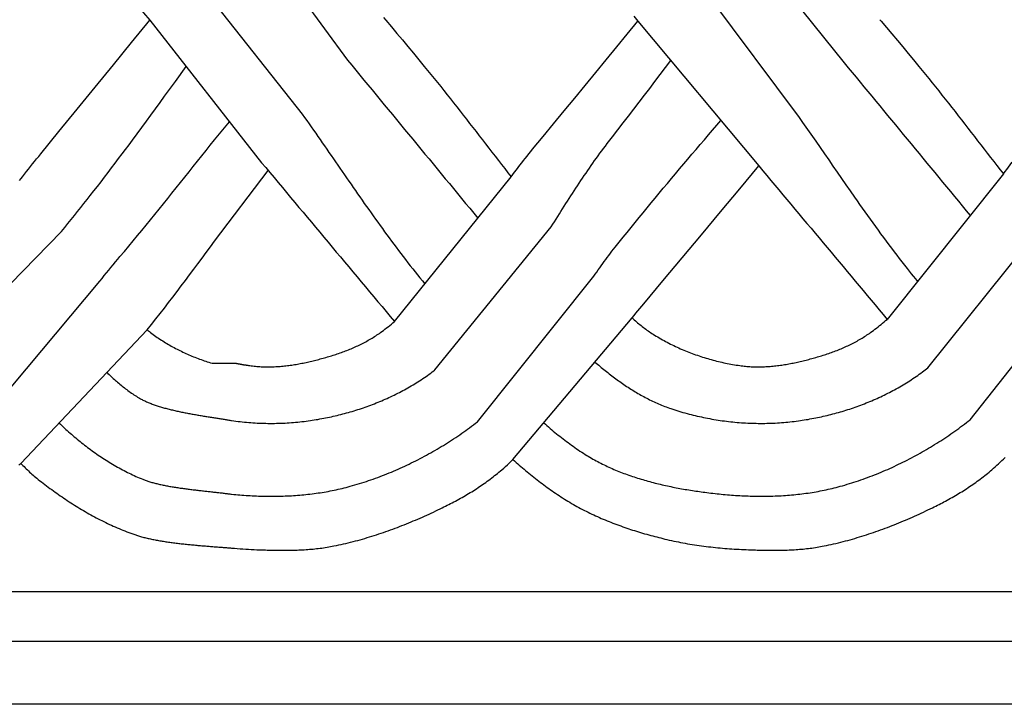
# Model space of a CAD drawing. Units: millimetres. Extents: x 54 to 246, y -31 to 31.
# Drawn here: x 175 to 219, y -31 to 0 of the extents above; entities that cross this region are included whole.
import ezdxf

# ---------------------------------------------------------------- set-up
doc = ezdxf.new("R2010")
doc.units = ezdxf.units.MM
doc.layers.add('Vector Layer 4', color=7, linetype='Continuous', lineweight=30)

msp = doc.modelspace()

# ---------------------------------------------------------------- linework, layer by layer
at = {"layer": 'Vector Layer 4', "color": 18, "lineweight": 30, "true_color": 0x000000}
for p, q in [((183.473, 6.32), (189.493, -1.897)), ((206.585, 4.714), (211.956, -2.017)), ((204.64, 2.596), (209.918, -4.49)), ((182.339, 2.108), (187.444, -4.336)), ((180.548, -0.086), (185.603, -6.526)), ((202.616, -0.129), (208.093, -6.676)), ((183.473, -5.489), (184.149, -4.674)), ((183.473, -10.081), (185.895, -6.875)), ((219.15, -7.035), (213.893, -13.61)), ((191.613, -13.711), (196.889, -7.168)), ((215.727, -15.802), (220.949, -9.289)), ((170.822, -15.504), (176.554, -9.632)), ((193.442, -15.898), (198.699, -9.428)), ((217.649, -18.148), (222.881, -11.534)), ((173.037, -18.156), (178.291, -11.882)), ((195.362, -18.245), (200.629, -11.665)), ((196.972, -19.952), (202.359, -13.544)), ((174.712, -20.121), (180.428, -14.084)), ((73.503, -25.919), (226.363, -25.919)), ((226.363, -28.179), (73.503, -28.179))]:
    msp.add_line(p, q, dxfattribs=at)
at = {"layer": 'Vector Layer 4', "color": 18, "lineweight": 30, "true_color": 0x000000, "extrusion": (0, 0, -1)}
for points in [[(-73.503, -31.016), (-73.503, 30.857), (-73.503, 30.857), (-226.363, 30.857), (-226.363, 30.857), (-226.363, -31.016), (-226.363, -31.016), (-73.503, -31.016)], [(-174.666, 6.99), (-179.711, 0.936), (-179.711, 0.936), (-179.99, 0.595), (-180.269, 0.255), (-180.548, -0.086)], [(-191.119, 0.039), (-191.223, -0.084), (-191.223, -0.084), (-191.473, -0.381), (-191.722, -0.679), (-191.971, -0.977), (-192.219, -1.275), (-192.467, -1.573), (-192.715, -1.872), (-192.962, -2.172), (-192.962, -2.172), (-193.112, -2.353), (-193.26, -2.536), (-193.408, -2.718), (-193.556, -2.901), (-193.703, -3.085), (-193.85, -3.269), (-193.996, -3.453), (-194.142, -3.637), (-194.288, -3.822), (-194.433, -4.007), (-194.579, -4.192), (-194.724, -4.378), (-194.868, -4.563), (-195.013, -4.749), (-195.157, -4.935), (-195.301, -5.121), (-195.445, -5.307), (-195.59, -5.493), (-195.734, -5.68), (-195.878, -5.866), (-196.022, -6.052), (-196.166, -6.238), (-196.31, -6.425), (-196.455, -6.611), (-196.599, -6.797), (-196.744, -6.983), (-196.889, -7.168)], [(-174.661, -7.326), (-174.724, -7.245), (-174.786, -7.164), (-174.786, -7.164), (-174.877, -7.048), (-174.968, -6.932), (-175.059, -6.816), (-175.151, -6.701), (-175.243, -6.586), (-175.336, -6.471), (-175.429, -6.357), (-175.523, -6.243), (-175.616, -6.129), (-175.616, -6.129), (-176.439, -5.121), (-177.261, -4.114), (-178.083, -3.106), (-178.905, -2.099), (-179.727, -1.092), (-180.548, -0.086)], [(-196.889, -7.168), (-196.968, -7.062), (-197.046, -6.957), (-197.126, -6.851), (-197.205, -6.746), (-197.285, -6.642), (-197.366, -6.538), (-197.447, -6.434), (-197.528, -6.331), (-197.609, -6.228), (-197.692, -6.126), (-197.774, -6.024), (-197.858, -5.923), (-197.858, -5.923), (-198.335, -5.346), (-198.811, -4.767), (-199.287, -4.189), (-199.763, -3.61), (-200.239, -3.03), (-200.715, -2.451), (-201.19, -1.871), (-201.665, -1.29), (-202.141, -0.71), (-202.616, -0.129)], [(-213.568, -0.061), (-213.622, -0.125), (-213.622, -0.125), (-213.867, -0.416), (-214.111, -0.708), (-214.355, -1), (-214.599, -1.292), (-214.842, -1.585), (-215.085, -1.878), (-215.327, -2.172), (-215.327, -2.172), (-215.478, -2.356), (-215.629, -2.54), (-215.778, -2.725), (-215.928, -2.91), (-216.077, -3.096), (-216.225, -3.282), (-216.373, -3.468), (-216.521, -3.655), (-216.668, -3.842), (-216.816, -4.029), (-216.962, -4.216), (-217.109, -4.404), (-217.255, -4.592), (-217.401, -4.78), (-217.547, -4.968), (-217.693, -5.156), (-217.839, -5.344), (-217.984, -5.532), (-218.13, -5.72), (-218.275, -5.908), (-218.421, -6.097), (-218.567, -6.285), (-218.712, -6.472), (-218.858, -6.66), (-219.004, -6.848), (-219.15, -7.035)], [(-219.15, -7.035), (-219.227, -6.932), (-219.305, -6.829), (-219.382, -6.727), (-219.461, -6.625), (-219.539, -6.523), (-219.618, -6.422), (-219.698, -6.321), (-219.777, -6.221), (-219.858, -6.121), (-219.938, -6.022), (-220.02, -5.923), (-220.02, -5.923), (-220.497, -5.345), (-220.974, -4.767), (-221.451, -4.188), (-221.927, -3.608), (-222.403, -3.029), (-222.878, -2.449), (-223.353, -1.869), (-223.829, -1.289), (-224.304, -0.709), (-224.778, -0.129)], [(-198.699, -9.428), (-198.773, -9.311), (-198.847, -9.194), (-198.921, -9.078), (-198.995, -8.961), (-199.069, -8.844), (-199.143, -8.727), (-199.217, -8.611), (-199.292, -8.494), (-199.366, -8.378), (-199.441, -8.262), (-199.516, -8.146), (-199.591, -8.03), (-199.666, -7.914), (-199.741, -7.799), (-199.816, -7.683), (-199.892, -7.568), (-199.968, -7.453), (-200.044, -7.339), (-200.121, -7.225), (-200.198, -7.111), (-200.275, -6.997), (-200.352, -6.884), (-200.43, -6.771), (-200.508, -6.658), (-200.587, -6.546), (-200.666, -6.434), (-200.745, -6.323), (-200.825, -6.212), (-200.906, -6.101), (-200.986, -5.991), (-201.068, -5.882), (-201.15, -5.773), (-201.232, -5.664), (-201.232, -5.664), (-201.474, -5.353), (-201.716, -5.042), (-201.957, -4.73), (-202.197, -4.418), (-202.437, -4.105), (-202.677, -3.792), (-202.916, -3.479), (-203.155, -3.166), (-203.394, -2.853), (-203.632, -2.539), (-203.87, -2.226), (-204.108, -1.912)], [(-200.629, -11.665), (-200.695, -11.569), (-200.762, -11.473), (-200.829, -11.377), (-200.896, -11.281), (-200.963, -11.186), (-201.031, -11.092), (-201.1, -10.997), (-201.169, -10.903), (-201.238, -10.81), (-201.308, -10.717), (-201.378, -10.624), (-201.449, -10.532), (-201.52, -10.44), (-201.592, -10.349), (-201.592, -10.349), (-201.771, -10.125), (-201.95, -9.901), (-202.13, -9.677), (-202.31, -9.454), (-202.491, -9.232), (-202.673, -9.01), (-202.855, -8.788), (-203.037, -8.566), (-203.22, -8.345), (-203.403, -8.124), (-203.587, -7.904), (-203.771, -7.684), (-203.955, -7.464), (-204.139, -7.244), (-204.324, -7.025), (-204.51, -6.805), (-204.695, -6.586), (-204.881, -6.367), (-205.067, -6.148), (-205.253, -5.93), (-205.439, -5.711), (-205.626, -5.493), (-205.812, -5.274), (-205.999, -5.056), (-206.186, -4.837), (-206.372, -4.619)]]:
    msp.add_lwpolyline(points, dxfattribs=at)
at = {"layer": 'Vector Layer 4', "color": 18, "lineweight": 30, "true_color": 0x000000}
for points in [[(202.435, 0.094), (202.615, -0.127), (202.615, -0.127), (202.616, -0.128), (202.617, -0.13), (202.618, -0.131), (202.619, -0.132), (202.62, -0.133), (202.62, -0.133), (202.621, -0.134), (202.621, -0.134), (202.621, -0.134), (202.62, -0.133), (202.619, -0.132), (202.618, -0.131), (202.616, -0.129)], [(176.554, -9.632), (176.701, -9.454), (176.848, -9.276), (176.994, -9.097), (177.139, -8.918), (177.284, -8.738), (177.428, -8.558), (177.571, -8.377), (177.715, -8.196), (177.857, -8.014), (177.857, -8.014), (178.019, -7.807), (178.181, -7.6), (178.341, -7.391), (178.502, -7.183), (178.661, -6.974), (178.821, -6.765), (178.98, -6.555), (179.138, -6.345), (179.296, -6.134), (179.453, -5.924), (179.61, -5.713), (179.767, -5.502), (179.767, -5.502), (179.975, -5.22), (180.183, -4.938), (180.391, -4.655), (180.597, -4.373), (180.804, -4.09), (181.01, -3.806), (181.216, -3.523), (181.216, -3.523), (181.703, -2.85), (182.19, -2.178)], [(187.444, -4.336), (187.545, -4.479), (187.647, -4.622), (187.748, -4.765), (187.848, -4.908), (187.949, -5.052), (188.049, -5.196), (188.15, -5.339), (188.25, -5.483), (188.35, -5.627), (188.45, -5.771), (188.55, -5.916), (188.649, -6.06), (188.749, -6.204), (188.849, -6.348), (188.948, -6.493), (189.048, -6.637), (189.148, -6.781), (189.247, -6.926), (189.347, -7.07), (189.447, -7.214), (189.547, -7.358), (189.647, -7.502), (189.747, -7.646), (189.847, -7.79), (189.947, -7.934), (190.047, -8.078), (190.148, -8.221), (190.249, -8.365), (190.35, -8.508), (190.451, -8.651), (190.552, -8.794), (190.654, -8.937), (190.756, -9.08), (190.858, -9.222), (190.961, -9.364), (191.064, -9.506), (191.167, -9.648), (191.271, -9.789), (191.374, -9.93), (191.479, -10.071), (191.583, -10.211), (191.689, -10.352), (191.794, -10.491), (191.9, -10.631), (192.006, -10.77), (192.113, -10.909), (192.221, -11.048), (192.329, -11.186), (192.437, -11.323), (192.546, -11.461), (192.656, -11.597), (192.766, -11.734), (192.877, -11.87), (192.988, -12.005)], [(209.918, -4.49), (210.068, -4.703), (210.219, -4.917), (210.369, -5.131), (210.519, -5.345), (210.668, -5.559), (210.668, -5.559), (210.862, -5.839), (211.055, -6.12), (211.249, -6.4), (211.443, -6.68), (211.636, -6.961), (211.83, -7.241), (212.024, -7.521), (212.219, -7.8), (212.414, -8.08), (212.414, -8.08), (212.531, -8.247), (212.648, -8.414), (212.766, -8.581), (212.884, -8.748), (213.002, -8.914), (213.121, -9.08), (213.24, -9.246), (213.36, -9.412), (213.48, -9.577), (213.6, -9.742), (213.721, -9.906), (213.843, -10.07), (213.965, -10.234), (214.088, -10.397), (214.211, -10.56), (214.211, -10.56), (214.327, -10.713), (214.443, -10.864), (214.56, -11.016), (214.678, -11.166), (214.796, -11.317), (214.796, -11.317), (214.889, -11.433), (214.982, -11.549), (215.075, -11.665), (215.169, -11.781), (215.263, -11.896)], [(178.291, -11.882), (178.39, -11.757), (178.49, -11.633), (178.59, -11.509), (178.69, -11.385), (178.791, -11.262), (178.892, -11.139), (178.993, -11.016), (179.095, -10.894), (179.197, -10.773), (179.197, -10.773), (179.396, -10.537), (179.594, -10.3), (179.792, -10.062), (179.989, -9.825), (180.186, -9.587), (180.382, -9.348), (180.578, -9.109), (180.773, -8.87), (180.968, -8.63), (181.163, -8.39), (181.357, -8.15), (181.551, -7.909), (181.744, -7.669), (181.937, -7.427), (182.13, -7.186), (182.323, -6.944), (182.515, -6.702), (182.707, -6.46), (182.899, -6.217), (183.09, -5.975), (183.282, -5.732), (183.473, -5.489)], [(202.359, -13.544), (202.446, -13.438), (202.533, -13.333), (202.621, -13.227), (202.709, -13.122), (202.797, -13.018), (202.886, -12.914), (202.886, -12.914), (203.754, -11.874), (204.623, -10.834), (205.491, -9.794), (206.359, -8.755), (207.226, -7.715), (208.093, -6.676)], [(184.43, -15.59), (184.451, -15.595), (184.471, -15.6), (184.491, -15.604), (184.51, -15.608), (184.528, -15.612), (184.546, -15.616), (184.564, -15.619), (184.581, -15.623), (184.597, -15.626), (184.614, -15.629), (184.629, -15.633), (184.645, -15.635), (184.66, -15.638), (184.675, -15.641), (184.69, -15.644), (184.705, -15.646), (184.719, -15.649), (184.734, -15.651), (184.748, -15.654), (184.762, -15.656), (184.777, -15.658), (184.791, -15.661), (184.806, -15.663), (184.821, -15.665), (184.836, -15.667), (184.851, -15.67), (184.867, -15.672), (184.883, -15.674), (184.899, -15.676), (184.916, -15.679), (184.933, -15.681), (184.95, -15.684), (184.968, -15.686), (184.987, -15.689), (185.006, -15.692), (185.026, -15.694), (185.047, -15.697), (185.068, -15.7), (185.068, -15.7), (185.133, -15.709), (185.197, -15.717), (185.262, -15.725), (185.327, -15.731), (185.392, -15.737), (185.458, -15.742), (185.523, -15.746), (185.588, -15.75), (185.654, -15.753), (185.719, -15.755), (185.785, -15.756), (185.85, -15.757), (185.916, -15.757), (185.982, -15.757), (186.048, -15.756), (186.113, -15.754), (186.179, -15.751), (186.245, -15.748), (186.31, -15.745), (186.376, -15.74), (186.442, -15.736), (186.507, -15.73), (186.573, -15.724), (186.639, -15.718), (186.704, -15.71), (186.77, -15.703), (186.835, -15.695), (186.9, -15.686), (186.966, -15.677), (187.031, -15.667), (187.096, -15.657), (187.161, -15.646), (187.226, -15.635), (187.29, -15.623), (187.355, -15.611), (187.419, -15.599), (187.484, -15.586), (187.548, -15.572), (187.612, -15.559), (187.676, -15.544), (187.739, -15.53), (187.739, -15.53), (187.804, -15.515), (187.868, -15.499), (187.933, -15.484), (187.997, -15.468), (188.062, -15.452), (188.126, -15.435), (188.191, -15.419), (188.255, -15.402), (188.319, -15.384), (188.384, -15.367), (188.448, -15.349), (188.513, -15.331), (188.577, -15.312), (188.641, -15.293), (188.705, -15.274), (188.769, -15.254), (188.833, -15.234), (188.896, -15.214), (188.96, -15.193), (189.024, -15.172), (189.087, -15.15), (189.15, -15.128), (189.213, -15.106), (189.276, -15.083), (189.339, -15.06), (189.401, -15.036), (189.464, -15.012), (189.526, -14.987), (189.588, -14.962), (189.649, -14.937), (189.711, -14.911), (189.772, -14.884), (189.833, -14.857), (189.893, -14.83), (189.954, -14.802), (190.014, -14.773), (190.074, -14.744), (190.133, -14.715), (190.192, -14.685), (190.251, -14.654), (190.31, -14.623), (190.368, -14.592), (190.426, -14.559), (190.483, -14.527), (190.54, -14.493), (190.597, -14.459), (190.653, -14.425), (190.709, -14.39), (190.765, -14.354), (190.82, -14.317), (190.875, -14.28), (190.929, -14.243), (190.983, -14.204), (191.036, -14.166), (191.036, -14.166), (191.11, -14.111), (191.183, -14.055), (191.256, -13.999), (191.328, -13.942), (191.4, -13.885), (191.472, -13.828), (191.542, -13.769), (191.613, -13.711)], [(202.359, -13.544), (202.408, -13.589), (202.458, -13.633), (202.508, -13.677), (202.559, -13.721), (202.61, -13.764), (202.661, -13.807), (202.713, -13.849), (202.765, -13.891), (202.817, -13.932), (202.87, -13.973), (202.923, -14.013), (202.977, -14.053), (203.031, -14.092), (203.085, -14.131), (203.14, -14.169), (203.196, -14.206), (203.252, -14.243), (203.308, -14.279), (203.308, -14.279), (203.377, -14.323), (203.447, -14.366), (203.517, -14.408), (203.588, -14.45), (203.659, -14.491), (203.73, -14.531), (203.802, -14.571), (203.874, -14.611), (203.947, -14.649), (204.02, -14.687), (204.093, -14.725), (204.167, -14.761), (204.241, -14.797), (204.315, -14.833), (204.39, -14.868), (204.465, -14.902), (204.54, -14.936), (204.616, -14.969), (204.692, -15.001), (204.768, -15.033), (204.845, -15.064), (204.922, -15.094), (204.999, -15.124), (205.076, -15.153), (205.154, -15.182), (205.232, -15.21), (205.31, -15.237), (205.388, -15.264), (205.467, -15.29), (205.545, -15.315), (205.624, -15.34), (205.703, -15.364), (205.783, -15.387), (205.862, -15.41), (205.942, -15.433), (206.021, -15.454), (206.101, -15.475), (206.181, -15.495), (206.262, -15.515), (206.342, -15.534), (206.422, -15.552), (206.503, -15.57), (206.583, -15.587), (206.664, -15.603), (206.745, -15.619), (206.825, -15.634), (206.906, -15.649), (206.987, -15.663), (207.068, -15.676), (207.149, -15.688), (207.23, -15.7), (207.23, -15.7), (207.295, -15.709), (207.36, -15.717), (207.425, -15.725), (207.49, -15.731), (207.555, -15.737), (207.62, -15.742), (207.685, -15.746), (207.751, -15.75), (207.816, -15.753), (207.882, -15.755), (207.947, -15.756), (208.013, -15.757), (208.078, -15.757), (208.144, -15.757), (208.21, -15.756), (208.275, -15.754), (208.341, -15.751), (208.407, -15.748), (208.473, -15.745), (208.538, -15.74), (208.604, -15.736), (208.67, -15.73), (208.735, -15.724), (208.801, -15.718), (208.866, -15.71), (208.932, -15.703), (208.997, -15.695), (209.063, -15.686), (209.128, -15.677), (209.193, -15.667), (209.258, -15.657), (209.323, -15.646), (209.388, -15.635), (209.453, -15.623), (209.517, -15.611), (209.582, -15.599), (209.646, -15.586), (209.71, -15.572), (209.774, -15.559), (209.838, -15.544), (209.902, -15.53), (209.902, -15.53), (209.966, -15.515), (210.03, -15.499), (210.095, -15.484), (210.159, -15.468), (210.224, -15.452), (210.288, -15.435), (210.353, -15.419), (210.417, -15.402), (210.482, -15.384), (210.546, -15.367), (210.61, -15.349), (210.675, -15.331), (210.739, -15.312), (210.803, -15.293), (210.867, -15.274), (210.931, -15.254), (210.995, -15.234), (211.059, -15.214), (211.122, -15.193), (211.186, -15.172), (211.249, -15.15), (211.312, -15.128), (211.375, -15.106), (211.438, -15.083), (211.501, -15.06), (211.563, -15.036), (211.626, -15.012), (211.688, -14.987), (211.75, -14.962), (211.811, -14.937), (211.873, -14.911), (211.934, -14.884), (211.995, -14.857), (212.056, -14.83), (212.116, -14.802), (212.176, -14.773), (212.236, -14.744), (212.295, -14.715), (212.355, -14.685), (212.413, -14.654), (212.472, -14.623), (212.53, -14.592), (212.588, -14.559), (212.645, -14.527), (212.703, -14.493), (212.759, -14.459), (212.816, -14.425), (212.872, -14.39), (212.927, -14.354), (212.982, -14.317), (213.037, -14.28), (213.091, -14.243), (213.145, -14.204), (213.199, -14.166), (213.199, -14.166), (213.27, -14.112), (213.341, -14.058), (213.412, -14.004), (213.482, -13.949), (213.552, -13.894), (213.621, -13.838), (213.69, -13.782), (213.758, -13.725), (213.826, -13.668), (213.893, -13.61)], [(180.428, -14.083), (180.461, -14.11), (180.494, -14.136), (180.527, -14.163), (180.527, -14.163), (180.586, -14.208), (180.645, -14.252), (180.704, -14.296), (180.764, -14.34), (180.824, -14.383), (180.885, -14.425), (180.946, -14.467), (181.008, -14.508), (181.07, -14.548), (181.133, -14.588), (181.195, -14.627), (181.259, -14.666), (181.322, -14.705), (181.386, -14.742), (181.451, -14.779), (181.516, -14.816), (181.581, -14.852), (181.646, -14.887), (181.712, -14.922), (181.778, -14.957), (181.844, -14.99), (181.911, -15.024), (181.978, -15.056), (182.045, -15.088), (182.112, -15.12), (182.18, -15.151), (182.248, -15.182), (182.316, -15.212), (182.385, -15.241), (182.453, -15.27), (182.522, -15.298), (182.591, -15.326), (182.66, -15.353), (182.73, -15.38), (182.799, -15.406), (182.869, -15.432), (182.939, -15.457), (183.009, -15.482), (183.079, -15.506), (183.149, -15.53), (183.22, -15.553), (183.29, -15.575), (183.361, -15.597), (183.361, -15.597), (183.362, -15.597), (183.363, -15.598), (183.366, -15.598), (183.369, -15.598), (183.373, -15.598), (183.378, -15.598), (183.383, -15.598), (183.389, -15.598), (183.396, -15.598), (183.403, -15.598), (183.411, -15.598), (183.42, -15.598), (183.429, -15.598), (183.438, -15.598), (183.448, -15.598), (183.459, -15.598), (183.47, -15.598), (183.482, -15.598), (183.494, -15.598), (183.507, -15.598), (183.519, -15.598), (183.533, -15.598), (183.547, -15.598), (183.561, -15.598), (183.575, -15.597), (183.59, -15.597), (183.605, -15.597), (183.621, -15.597), (183.637, -15.597), (183.653, -15.597), (183.669, -15.596), (183.685, -15.596), (183.702, -15.596), (183.719, -15.596), (183.736, -15.596), (183.753, -15.595), (183.771, -15.595), (183.788, -15.595), (183.806, -15.595), (183.824, -15.595), (183.841, -15.594), (183.859, -15.594), (183.877, -15.594), (183.895, -15.594), (183.913, -15.594), (183.931, -15.593), (183.949, -15.593), (183.966, -15.593), (183.984, -15.593), (184.002, -15.593), (184.019, -15.592), (184.037, -15.592), (184.054, -15.592), (184.071, -15.592), (184.088, -15.592), (184.105, -15.591), (184.121, -15.591), (184.138, -15.591), (184.154, -15.591), (184.169, -15.591), (184.185, -15.59), (184.2, -15.59), (184.215, -15.59), (184.229, -15.59), (184.244, -15.59), (184.257, -15.59), (184.271, -15.59), (184.284, -15.59), (184.296, -15.589), (184.308, -15.589), (184.32, -15.589), (184.331, -15.589), (184.342, -15.589), (184.352, -15.589), (184.362, -15.589), (184.371, -15.589), (184.379, -15.589), (184.387, -15.589), (184.394, -15.589), (184.401, -15.589), (184.407, -15.589), (184.412, -15.589), (184.417, -15.59), (184.421, -15.59), (184.424, -15.59), (184.427, -15.59), (184.429, -15.59), (184.43, -15.59)], [(200.68, -15.542), (200.736, -15.591), (200.793, -15.639), (200.85, -15.688), (200.908, -15.736), (200.965, -15.784), (201.023, -15.832), (201.082, -15.88), (201.14, -15.927), (201.199, -15.974), (201.258, -16.021), (201.317, -16.067), (201.377, -16.114), (201.437, -16.16), (201.497, -16.205), (201.557, -16.25), (201.618, -16.295), (201.679, -16.34), (201.74, -16.384), (201.801, -16.428), (201.863, -16.471), (201.925, -16.515), (201.987, -16.557), (202.049, -16.599), (202.112, -16.641), (202.175, -16.683), (202.238, -16.724), (202.302, -16.764), (202.366, -16.804), (202.43, -16.844), (202.494, -16.883), (202.558, -16.921), (202.623, -16.959), (202.688, -16.997), (202.754, -17.034), (202.819, -17.07), (202.885, -17.106), (202.951, -17.141), (203.018, -17.176), (203.084, -17.21), (203.151, -17.244), (203.218, -17.277), (203.286, -17.309), (203.353, -17.341), (203.421, -17.372), (203.489, -17.403), (203.558, -17.433), (203.627, -17.462), (203.696, -17.49), (203.765, -17.518), (203.834, -17.545), (203.904, -17.572), (203.974, -17.597), (204.044, -17.622), (204.115, -17.646), (204.115, -17.646), (204.205, -17.676), (204.295, -17.706), (204.386, -17.734), (204.477, -17.762), (204.568, -17.79), (204.659, -17.816), (204.751, -17.842), (204.843, -17.867), (204.935, -17.892), (205.028, -17.916), (205.121, -17.939), (205.214, -17.962), (205.307, -17.984), (205.4, -18.005), (205.494, -18.025), (205.588, -18.045), (205.681, -18.064), (205.776, -18.082), (205.87, -18.1), (205.964, -18.117), (206.059, -18.134), (206.154, -18.149), (206.249, -18.164), (206.344, -18.178), (206.439, -18.192), (206.534, -18.205), (206.63, -18.217), (206.725, -18.228), (206.821, -18.239), (206.916, -18.249), (207.012, -18.258), (207.108, -18.267), (207.204, -18.275), (207.299, -18.282), (207.395, -18.288), (207.491, -18.294), (207.587, -18.299), (207.683, -18.303), (207.779, -18.307), (207.875, -18.31), (207.971, -18.312), (208.067, -18.313), (208.163, -18.314), (208.259, -18.314), (208.355, -18.313), (208.451, -18.312), (208.546, -18.309), (208.642, -18.306), (208.738, -18.303), (208.833, -18.298), (208.929, -18.293), (209.024, -18.287), (209.119, -18.28), (209.215, -18.273), (209.31, -18.265), (209.404, -18.256), (209.499, -18.246), (209.594, -18.236), (209.688, -18.225), (209.783, -18.213), (209.877, -18.2), (209.971, -18.187), (209.971, -18.187), (210.057, -18.174), (210.143, -18.16), (210.23, -18.146), (210.316, -18.132), (210.403, -18.116), (210.489, -18.101), (210.575, -18.084), (210.662, -18.067), (210.748, -18.05), (210.834, -18.032), (210.92, -18.013), (211.006, -17.994), (211.092, -17.974), (211.178, -17.954), (211.264, -17.933), (211.35, -17.911), (211.435, -17.889), (211.521, -17.866), (211.606, -17.843), (211.692, -17.819), (211.777, -17.795), (211.862, -17.77), (211.947, -17.744), (212.031, -17.718), (212.116, -17.691), (212.2, -17.664), (212.285, -17.636), (212.369, -17.607), (212.452, -17.578), (212.536, -17.548), (212.619, -17.518), (212.703, -17.487), (212.785, -17.456), (212.868, -17.424), (212.951, -17.391), (213.033, -17.358), (213.115, -17.325), (213.197, -17.29), (213.278, -17.255), (213.359, -17.22), (213.44, -17.184), (213.521, -17.147), (213.601, -17.11), (213.681, -17.072), (213.76, -17.034), (213.84, -16.995), (213.919, -16.955), (213.997, -16.915), (214.076, -16.874), (214.154, -16.833), (214.231, -16.791), (214.308, -16.748), (214.385, -16.705), (214.462, -16.661), (214.538, -16.617), (214.613, -16.572), (214.689, -16.527), (214.763, -16.481), (214.838, -16.434), (214.912, -16.387), (214.985, -16.339), (215.058, -16.29), (215.131, -16.241), (215.203, -16.192), (215.275, -16.142), (215.346, -16.091), (215.416, -16.039), (215.487, -15.987), (215.556, -15.935), (215.556, -15.935), (215.614, -15.891), (215.671, -15.846), (215.727, -15.802)], [(178.609, -16.005), (178.656, -16.052), (178.704, -16.098), (178.752, -16.144), (178.8, -16.19), (178.848, -16.235), (178.897, -16.28), (178.946, -16.325), (178.995, -16.369), (179.045, -16.413), (179.094, -16.456), (179.145, -16.499), (179.195, -16.542), (179.246, -16.584), (179.297, -16.626), (179.348, -16.667), (179.4, -16.708), (179.452, -16.748), (179.505, -16.788), (179.558, -16.828), (179.611, -16.866), (179.665, -16.905), (179.719, -16.942), (179.773, -16.98), (179.828, -17.016), (179.884, -17.052), (179.939, -17.088), (179.996, -17.122), (180.052, -17.157), (180.052, -17.157), (180.088, -17.177), (180.125, -17.198), (180.162, -17.218), (180.199, -17.238), (180.238, -17.258), (180.277, -17.277), (180.317, -17.296), (180.357, -17.315), (180.398, -17.333), (180.439, -17.351), (180.481, -17.369), (180.524, -17.387), (180.567, -17.404), (180.611, -17.421), (180.655, -17.438), (180.7, -17.454), (180.745, -17.47), (180.79, -17.486), (180.836, -17.502), (180.883, -17.518), (180.93, -17.533), (180.977, -17.548), (181.025, -17.562), (181.073, -17.577), (181.121, -17.591), (181.17, -17.605), (181.219, -17.619), (181.269, -17.632), (181.318, -17.646), (181.368, -17.659), (181.419, -17.672), (181.469, -17.685), (181.52, -17.697), (181.571, -17.709), (181.622, -17.722), (181.674, -17.734), (181.725, -17.745), (181.777, -17.757), (181.829, -17.768), (181.881, -17.779), (181.933, -17.791), (181.985, -17.801), (182.038, -17.812), (182.09, -17.823), (182.143, -17.833), (182.195, -17.843), (182.248, -17.853), (182.3, -17.863), (182.353, -17.873), (182.406, -17.883), (182.458, -17.892), (182.511, -17.902), (182.563, -17.911), (182.616, -17.92), (182.668, -17.929), (182.72, -17.938), (182.772, -17.947), (182.824, -17.956), (182.876, -17.965), (182.928, -17.973), (182.979, -17.982), (183.03, -17.99), (183.081, -17.998), (183.132, -18.006), (183.183, -18.014), (183.233, -18.022), (183.283, -18.03), (183.333, -18.038), (183.383, -18.046), (183.432, -18.054), (183.481, -18.062), (183.53, -18.069), (183.578, -18.077), (183.626, -18.084), (183.673, -18.092), (183.72, -18.099), (183.767, -18.107), (183.813, -18.114), (183.859, -18.122), (183.904, -18.129), (183.949, -18.136), (183.994, -18.144), (184.037, -18.151), (184.081, -18.158), (184.124, -18.166), (184.166, -18.173), (184.208, -18.18), (184.249, -18.188)], [(184.249, -18.188), (184.345, -18.201), (184.441, -18.213), (184.537, -18.225), (184.633, -18.236), (184.73, -18.246), (184.826, -18.256), (184.923, -18.265), (185.019, -18.273), (185.116, -18.28), (185.213, -18.287), (185.309, -18.293), (185.406, -18.298), (185.503, -18.303), (185.599, -18.306), (185.696, -18.309), (185.793, -18.312), (185.89, -18.313), (185.986, -18.314), (186.083, -18.314), (186.18, -18.313), (186.276, -18.312), (186.373, -18.31), (186.469, -18.307), (186.566, -18.303), (186.662, -18.299), (186.758, -18.293), (186.854, -18.288), (186.95, -18.281), (187.046, -18.274), (187.142, -18.265), (187.238, -18.256), (187.333, -18.247), (187.429, -18.236), (187.524, -18.225), (187.619, -18.213), (187.714, -18.2), (187.808, -18.187), (187.808, -18.187), (187.895, -18.174), (187.981, -18.16), (188.068, -18.146), (188.154, -18.132), (188.24, -18.116), (188.327, -18.101), (188.413, -18.084), (188.499, -18.067), (188.586, -18.05), (188.672, -18.032), (188.758, -18.013), (188.844, -17.994), (188.93, -17.974), (189.016, -17.954), (189.102, -17.933), (189.188, -17.911), (189.273, -17.889), (189.359, -17.866), (189.444, -17.843), (189.529, -17.819), (189.615, -17.795), (189.7, -17.77), (189.784, -17.744), (189.869, -17.718), (189.954, -17.691), (190.038, -17.664), (190.122, -17.636), (190.206, -17.607), (190.29, -17.578), (190.374, -17.548), (190.457, -17.518), (190.54, -17.487), (190.623, -17.456), (190.706, -17.424), (190.788, -17.391), (190.871, -17.358), (190.953, -17.325), (191.034, -17.29), (191.116, -17.255), (191.197, -17.22), (191.278, -17.184), (191.358, -17.147), (191.439, -17.11), (191.519, -17.072), (191.598, -17.034), (191.678, -16.995), (191.757, -16.955), (191.835, -16.915), (191.913, -16.874), (191.991, -16.833), (192.069, -16.791), (192.146, -16.748), (192.223, -16.705), (192.299, -16.661), (192.375, -16.617), (192.451, -16.572), (192.526, -16.527), (192.601, -16.481), (192.675, -16.434), (192.749, -16.387), (192.823, -16.339), (192.896, -16.29), (192.969, -16.241), (193.041, -16.192), (193.112, -16.142), (193.183, -16.091), (193.254, -16.039), (193.324, -15.987), (193.394, -15.935), (193.394, -15.935), (193.403, -15.928), (193.411, -15.922), (193.419, -15.915), (193.427, -15.909), (193.435, -15.903), (193.442, -15.898)], [(184.249, -21.518), (184.342, -21.527), (184.434, -21.535), (184.527, -21.543), (184.62, -21.55), (184.713, -21.557), (184.806, -21.564), (184.9, -21.57), (184.993, -21.576), (185.086, -21.581), (185.18, -21.586), (185.273, -21.591), (185.366, -21.594), (185.46, -21.598), (185.553, -21.601), (185.647, -21.603), (185.74, -21.605), (185.834, -21.607), (185.928, -21.608), (186.021, -21.608), (186.115, -21.608), (186.208, -21.607), (186.302, -21.606), (186.395, -21.605), (186.489, -21.602), (186.582, -21.6), (186.675, -21.596), (186.769, -21.592), (186.862, -21.588), (186.955, -21.583), (187.048, -21.577), (187.141, -21.571), (187.234, -21.564), (187.327, -21.557), (187.42, -21.549), (187.513, -21.54), (187.606, -21.531), (187.698, -21.521), (187.791, -21.511), (187.883, -21.5), (187.975, -21.488), (188.068, -21.475), (188.16, -21.462), (188.252, -21.449), (188.343, -21.434), (188.435, -21.419), (188.526, -21.404), (188.618, -21.387), (188.709, -21.37), (188.8, -21.352), (188.891, -21.334), (188.981, -21.315), (189.072, -21.295), (189.162, -21.274), (189.252, -21.253), (189.342, -21.231), (189.431, -21.208), (189.521, -21.184), (189.61, -21.16), (189.61, -21.16), (189.715, -21.13), (189.82, -21.1), (189.925, -21.069), (190.029, -21.037), (190.134, -21.005), (190.238, -20.971), (190.342, -20.937), (190.445, -20.902), (190.549, -20.867), (190.652, -20.831), (190.756, -20.793), (190.859, -20.756), (190.961, -20.717), (191.064, -20.678), (191.166, -20.638), (191.268, -20.597), (191.37, -20.556), (191.472, -20.514), (191.573, -20.471), (191.674, -20.428), (191.775, -20.384), (191.875, -20.339), (191.976, -20.293), (192.076, -20.247), (192.176, -20.2), (192.275, -20.153), (192.374, -20.105), (192.473, -20.056), (192.572, -20.007), (192.67, -19.956), (192.768, -19.906), (192.865, -19.854), (192.963, -19.802), (193.06, -19.75), (193.156, -19.696), (193.253, -19.643), (193.349, -19.588), (193.444, -19.533), (193.54, -19.477), (193.634, -19.421), (193.729, -19.364), (193.823, -19.307), (193.917, -19.249), (194.01, -19.19), (194.103, -19.131), (194.196, -19.071), (194.288, -19.011), (194.38, -18.95), (194.472, -18.889), (194.563, -18.827), (194.653, -18.764), (194.743, -18.701), (194.833, -18.637), (194.922, -18.573), (195.011, -18.509), (195.1, -18.443), (195.188, -18.378), (195.275, -18.312), (195.362, -18.245)], [(198.369, -18.29), (198.439, -18.353), (198.51, -18.415), (198.581, -18.477), (198.652, -18.539), (198.724, -18.6), (198.796, -18.661), (198.868, -18.721), (198.941, -18.781), (199.014, -18.84), (199.088, -18.899), (199.162, -18.957), (199.236, -19.015), (199.311, -19.073), (199.386, -19.129), (199.462, -19.186), (199.537, -19.241), (199.614, -19.297), (199.691, -19.351), (199.768, -19.405), (199.846, -19.459), (199.924, -19.512), (200.002, -19.565), (200.081, -19.616), (200.161, -19.668), (200.241, -19.718), (200.241, -19.718), (200.31, -19.761), (200.379, -19.803), (200.448, -19.845), (200.518, -19.886), (200.589, -19.926), (200.659, -19.965), (200.73, -20.004), (200.802, -20.042), (200.874, -20.08), (200.946, -20.117), (201.018, -20.153), (201.091, -20.189), (201.164, -20.224), (201.238, -20.259), (201.311, -20.293), (201.385, -20.326), (201.46, -20.359), (201.534, -20.392), (201.609, -20.423), (201.684, -20.454), (201.76, -20.485), (201.836, -20.515), (201.912, -20.545), (201.988, -20.574), (202.064, -20.602), (202.141, -20.63), (202.218, -20.657), (202.295, -20.684), (202.373, -20.711), (202.45, -20.737), (202.528, -20.762), (202.606, -20.787), (202.684, -20.811), (202.762, -20.835), (202.841, -20.859), (202.92, -20.882), (202.999, -20.904), (203.078, -20.926), (203.157, -20.948), (203.236, -20.969), (203.315, -20.99), (203.395, -21.01), (203.475, -21.03), (203.554, -21.05), (203.634, -21.069), (203.714, -21.088), (203.794, -21.106), (203.875, -21.124), (203.955, -21.141), (204.035, -21.159), (204.116, -21.175), (204.196, -21.192), (204.276, -21.208), (204.357, -21.223), (204.438, -21.239), (204.518, -21.254), (204.599, -21.268), (204.68, -21.283), (204.76, -21.297), (204.841, -21.31), (204.922, -21.324), (205.002, -21.337), (205.083, -21.349), (205.163, -21.362), (205.244, -21.374), (205.325, -21.386), (205.405, -21.397), (205.486, -21.408), (205.566, -21.419), (205.646, -21.43), (205.646, -21.43), (205.738, -21.442), (205.831, -21.454), (205.923, -21.465), (206.016, -21.476), (206.109, -21.486), (206.201, -21.496), (206.294, -21.506), (206.387, -21.516), (206.48, -21.524), (206.574, -21.533), (206.667, -21.541), (206.76, -21.549), (206.854, -21.556), (206.947, -21.563), (207.041, -21.569), (207.135, -21.575), (207.228, -21.58), (207.322, -21.585), (207.416, -21.59), (207.51, -21.594), (207.604, -21.597), (207.697, -21.6), (207.791, -21.603), (207.885, -21.605), (207.979, -21.606), (208.073, -21.608), (208.167, -21.608), (208.261, -21.608), (208.355, -21.608), (208.449, -21.606), (208.543, -21.605), (208.637, -21.603), (208.731, -21.6), (208.824, -21.597), (208.918, -21.593), (209.012, -21.589), (209.105, -21.584), (209.199, -21.578), (209.293, -21.572), (209.386, -21.565), (209.479, -21.558), (209.573, -21.55), (209.666, -21.541), (209.759, -21.532), (209.852, -21.522), (209.945, -21.512), (210.038, -21.501), (210.13, -21.489), (210.223, -21.476), (210.315, -21.463), (210.408, -21.45), (210.5, -21.435), (210.592, -21.42), (210.684, -21.404), (210.775, -21.388), (210.867, -21.371), (210.958, -21.353), (211.05, -21.334), (211.141, -21.315), (211.231, -21.295), (211.322, -21.275), (211.413, -21.253), (211.503, -21.231), (211.593, -21.208), (211.683, -21.184), (211.772, -21.16), (211.772, -21.16), (211.876, -21.131), (211.98, -21.101), (212.084, -21.07), (212.187, -21.038), (212.291, -21.006), (212.394, -20.973), (212.497, -20.94), (212.6, -20.905), (212.702, -20.87), (212.805, -20.834), (212.907, -20.797), (213.009, -20.76), (213.111, -20.722), (213.212, -20.683), (213.314, -20.644), (213.415, -20.604), (213.516, -20.563), (213.617, -20.521), (213.717, -20.479), (213.817, -20.436), (213.917, -20.392), (214.017, -20.348), (214.116, -20.303), (214.215, -20.258), (214.314, -20.211), (214.413, -20.165), (214.511, -20.117), (214.609, -20.069), (214.707, -20.02), (214.804, -19.971), (214.901, -19.92), (214.998, -19.87), (215.095, -19.818), (215.191, -19.766), (215.287, -19.714), (215.382, -19.661), (215.478, -19.607), (215.573, -19.553), (215.667, -19.498), (215.761, -19.442), (215.855, -19.386), (215.949, -19.329), (216.042, -19.272), (216.134, -19.214), (216.227, -19.156), (216.319, -19.097), (216.41, -19.037), (216.501, -18.977), (216.592, -18.916), (216.683, -18.855), (216.773, -18.794), (216.862, -18.731), (216.952, -18.668), (217.04, -18.605), (217.129, -18.541), (217.217, -18.477), (217.304, -18.412), (217.391, -18.347), (217.478, -18.281), (217.564, -18.215), (217.649, -18.148)], [(176.441, -18.294), (176.502, -18.353), (176.564, -18.411), (176.626, -18.469), (176.689, -18.527), (176.751, -18.584), (176.751, -18.584), (176.814, -18.641), (176.877, -18.697), (176.941, -18.753), (177.005, -18.809), (177.07, -18.864), (177.134, -18.919), (177.199, -18.974), (177.265, -19.028), (177.331, -19.082), (177.397, -19.136), (177.463, -19.189), (177.53, -19.242), (177.597, -19.294), (177.665, -19.346), (177.733, -19.398), (177.801, -19.449), (177.869, -19.5), (177.938, -19.55), (178.007, -19.6), (178.077, -19.65), (178.147, -19.699), (178.217, -19.747), (178.287, -19.795), (178.358, -19.843), (178.429, -19.89), (178.501, -19.936), (178.572, -19.982), (178.645, -20.027), (178.717, -20.072), (178.79, -20.117), (178.863, -20.16), (178.936, -20.204), (179.01, -20.246), (179.084, -20.288), (179.158, -20.33), (179.232, -20.371), (179.307, -20.411), (179.382, -20.45), (179.458, -20.489), (179.533, -20.528), (179.609, -20.565), (179.686, -20.602), (179.762, -20.639), (179.839, -20.674), (179.916, -20.709), (179.994, -20.743), (180.072, -20.777), (180.15, -20.81), (180.228, -20.842), (180.228, -20.842), (180.266, -20.857), (180.304, -20.871), (180.343, -20.886), (180.383, -20.9), (180.424, -20.914), (180.465, -20.928), (180.507, -20.941), (180.549, -20.954), (180.592, -20.967), (180.636, -20.98), (180.68, -20.992), (180.725, -21.004), (180.77, -21.016), (180.816, -21.028), (180.862, -21.039), (180.909, -21.051), (180.956, -21.062), (181.003, -21.072), (181.051, -21.083), (181.1, -21.094), (181.149, -21.104), (181.198, -21.114), (181.248, -21.124), (181.297, -21.133), (181.348, -21.143), (181.398, -21.152), (181.449, -21.161), (181.5, -21.17), (181.552, -21.179), (181.603, -21.187), (181.655, -21.196), (181.707, -21.204), (181.76, -21.212), (181.812, -21.22), (181.865, -21.228), (181.917, -21.236), (181.97, -21.243), (182.023, -21.251), (182.076, -21.258), (182.13, -21.265), (182.183, -21.273), (182.236, -21.28), (182.289, -21.286), (182.343, -21.293), (182.396, -21.3), (182.449, -21.306), (182.502, -21.313), (182.556, -21.319), (182.609, -21.326), (182.662, -21.332), (182.715, -21.338), (182.767, -21.344), (182.82, -21.35), (182.872, -21.356), (182.925, -21.362), (182.977, -21.368), (183.029, -21.373), (183.08, -21.379), (183.132, -21.385), (183.183, -21.39), (183.234, -21.396), (183.284, -21.401), (183.335, -21.407), (183.384, -21.412), (183.434, -21.418), (183.483, -21.423), (183.532, -21.429), (183.581, -21.434), (183.629, -21.44), (183.676, -21.445), (183.723, -21.451), (183.77, -21.456), (183.816, -21.462), (183.862, -21.467), (183.907, -21.473), (183.952, -21.478), (183.996, -21.484), (184.04, -21.489), (184.083, -21.495), (184.125, -21.501), (184.167, -21.506), (184.208, -21.512), (184.249, -21.518)], [(184.249, -23.951), (184.376, -23.962), (184.503, -23.972), (184.63, -23.982), (184.757, -23.991), (184.885, -23.999), (185.012, -24.006), (185.139, -24.013), (185.267, -24.019), (185.394, -24.025), (185.521, -24.03), (185.648, -24.035), (185.775, -24.039), (185.775, -24.039), (185.855, -24.041), (185.935, -24.043), (186.014, -24.045), (186.094, -24.047), (186.174, -24.048), (186.254, -24.05), (186.334, -24.051), (186.414, -24.051), (186.494, -24.052), (186.574, -24.052), (186.654, -24.052), (186.734, -24.052), (186.813, -24.051), (186.893, -24.05), (186.973, -24.048), (187.053, -24.046), (187.133, -24.044), (187.213, -24.041), (187.293, -24.038), (187.373, -24.034), (187.453, -24.03), (187.532, -24.026), (187.612, -24.021), (187.692, -24.015), (187.771, -24.009), (187.851, -24.002), (187.93, -23.995), (188.01, -23.987), (188.089, -23.979), (188.168, -23.97), (188.247, -23.96), (188.326, -23.95), (188.405, -23.939), (188.484, -23.927), (188.562, -23.914), (188.641, -23.901), (188.719, -23.888), (188.797, -23.873), (188.876, -23.858), (188.876, -23.858), (188.984, -23.835), (189.092, -23.813), (189.2, -23.789), (189.308, -23.764), (189.416, -23.739), (189.523, -23.713), (189.631, -23.687), (189.738, -23.659), (189.845, -23.631), (189.952, -23.603), (190.059, -23.573), (190.165, -23.543), (190.272, -23.512), (190.378, -23.481), (190.484, -23.449), (190.59, -23.416), (190.696, -23.383), (190.802, -23.349), (190.907, -23.314), (191.012, -23.279), (191.117, -23.243), (191.222, -23.207), (191.327, -23.17), (191.431, -23.132), (191.535, -23.094), (191.64, -23.056), (191.743, -23.016), (191.847, -22.977), (191.951, -22.937), (192.054, -22.896), (192.157, -22.854), (192.26, -22.813), (192.363, -22.77), (192.465, -22.728), (192.567, -22.684), (192.669, -22.641), (192.771, -22.596), (192.873, -22.552), (192.974, -22.507), (193.075, -22.461), (193.176, -22.415), (193.277, -22.369), (193.377, -22.322), (193.477, -22.275), (193.577, -22.228), (193.677, -22.18), (193.776, -22.131), (193.776, -22.131), (193.852, -22.094), (193.927, -22.057), (194.002, -22.019), (194.077, -21.981), (194.152, -21.942), (194.227, -21.903), (194.302, -21.864), (194.376, -21.824), (194.45, -21.784), (194.524, -21.743), (194.598, -21.702), (194.672, -21.661), (194.745, -21.619), (194.818, -21.576), (194.891, -21.533), (194.963, -21.49), (195.035, -21.446), (195.107, -21.402), (195.179, -21.357), (195.25, -21.312), (195.321, -21.267), (195.392, -21.22), (195.462, -21.174), (195.532, -21.127), (195.601, -21.079), (195.671, -21.031), (195.739, -20.982), (195.808, -20.933), (195.876, -20.883), (195.943, -20.833), (196.01, -20.782), (196.077, -20.73), (196.143, -20.678), (196.208, -20.626), (196.274, -20.573), (196.338, -20.519), (196.403, -20.465), (196.466, -20.41), (196.466, -20.41), (196.552, -20.335), (196.637, -20.259), (196.722, -20.183), (196.806, -20.106), (196.889, -20.029), (196.972, -19.952)], [(196.972, -19.952), (197.043, -20.015), (197.114, -20.077), (197.185, -20.14), (197.256, -20.202), (197.328, -20.264), (197.4, -20.326), (197.472, -20.387), (197.544, -20.448), (197.617, -20.509), (197.69, -20.569), (197.764, -20.629), (197.837, -20.689), (197.911, -20.748), (197.986, -20.807), (198.06, -20.865), (198.135, -20.923), (198.21, -20.981), (198.286, -21.038), (198.362, -21.094), (198.438, -21.15), (198.515, -21.206), (198.591, -21.261), (198.669, -21.316), (198.746, -21.37), (198.824, -21.424), (198.902, -21.477), (198.98, -21.53), (199.059, -21.582), (199.138, -21.633), (199.218, -21.684), (199.298, -21.735), (199.378, -21.784), (199.459, -21.833), (199.539, -21.882), (199.621, -21.93), (199.702, -21.977), (199.784, -22.024), (199.867, -22.07), (199.949, -22.115), (199.949, -22.115), (200.032, -22.16), (200.116, -22.204), (200.199, -22.247), (200.283, -22.29), (200.368, -22.332), (200.452, -22.373), (200.537, -22.414), (200.623, -22.454), (200.708, -22.493), (200.794, -22.532), (200.881, -22.57), (200.967, -22.608), (201.054, -22.645), (201.141, -22.682), (201.228, -22.718), (201.316, -22.753), (201.404, -22.788), (201.492, -22.822), (201.58, -22.856), (201.669, -22.889), (201.757, -22.922), (201.846, -22.954), (201.936, -22.985), (202.025, -23.016), (202.114, -23.047), (202.204, -23.077), (202.294, -23.107), (202.384, -23.136), (202.474, -23.164), (202.565, -23.193), (202.655, -23.22), (202.746, -23.247), (202.836, -23.274), (202.927, -23.301), (203.018, -23.327), (203.109, -23.352), (203.201, -23.377), (203.292, -23.402), (203.383, -23.426), (203.474, -23.45), (203.566, -23.473), (203.657, -23.496), (203.749, -23.519), (203.841, -23.542), (203.932, -23.563), (203.932, -23.563), (204.035, -23.588), (204.139, -23.611), (204.243, -23.634), (204.347, -23.656), (204.451, -23.677), (204.555, -23.697), (204.659, -23.717), (204.764, -23.736), (204.868, -23.754), (204.973, -23.772), (205.078, -23.789), (205.183, -23.805), (205.288, -23.821), (205.394, -23.836), (205.499, -23.851), (205.604, -23.865), (205.71, -23.878), (205.816, -23.891), (205.921, -23.903), (206.027, -23.914), (206.133, -23.925), (206.239, -23.936), (206.345, -23.946), (206.451, -23.955), (206.557, -23.964), (206.663, -23.972), (206.769, -23.98), (206.876, -23.988), (206.982, -23.995), (207.088, -24.001), (207.194, -24.007), (207.3, -24.013), (207.407, -24.018), (207.513, -24.023), (207.619, -24.028), (207.725, -24.032), (207.831, -24.035), (207.938, -24.039), (207.938, -24.039), (208.017, -24.041), (208.097, -24.043), (208.177, -24.045), (208.256, -24.047), (208.336, -24.048), (208.416, -24.05), (208.496, -24.051), (208.576, -24.051), (208.656, -24.052), (208.736, -24.052), (208.816, -24.052), (208.896, -24.052), (208.976, -24.051), (209.056, -24.05), (209.136, -24.048), (209.216, -24.046), (209.295, -24.044), (209.375, -24.041), (209.455, -24.038), (209.535, -24.034), (209.615, -24.03), (209.695, -24.026), (209.774, -24.021), (209.854, -24.015), (209.933, -24.009), (210.013, -24.002), (210.092, -23.995), (210.172, -23.987), (210.251, -23.979), (210.33, -23.97), (210.409, -23.96), (210.488, -23.95), (210.567, -23.939), (210.646, -23.927), (210.725, -23.914), (210.803, -23.901), (210.881, -23.888), (210.96, -23.873), (211.038, -23.858), (211.038, -23.858), (211.146, -23.835), (211.254, -23.813), (211.362, -23.789), (211.47, -23.764), (211.578, -23.739), (211.686, -23.713), (211.793, -23.687), (211.9, -23.659), (212.007, -23.631), (212.114, -23.603), (212.221, -23.573), (212.328, -23.543), (212.434, -23.512), (212.54, -23.481), (212.647, -23.449), (212.752, -23.416), (212.858, -23.383), (212.964, -23.349), (213.069, -23.314), (213.174, -23.279), (213.279, -23.243), (213.384, -23.207), (213.489, -23.17), (213.593, -23.132), (213.698, -23.094), (213.802, -23.056), (213.906, -23.016), (214.009, -22.977), (214.113, -22.937), (214.216, -22.896), (214.319, -22.854), (214.422, -22.813), (214.525, -22.77), (214.627, -22.728), (214.729, -22.684), (214.831, -22.641), (214.933, -22.596), (215.035, -22.552), (215.136, -22.507), (215.237, -22.461), (215.338, -22.415), (215.439, -22.369), (215.539, -22.322), (215.639, -22.275), (215.739, -22.228), (215.839, -22.18), (215.939, -22.131), (215.939, -22.131), (216.014, -22.094), (216.089, -22.057), (216.165, -22.019), (216.24, -21.981), (216.315, -21.942), (216.389, -21.903), (216.464, -21.864), (216.538, -21.824), (216.612, -21.784), (216.686, -21.743), (216.76, -21.702), (216.834, -21.661), (216.907, -21.619), (216.98, -21.576), (217.053, -21.533), (217.125, -21.49), (217.198, -21.446), (217.269, -21.402), (217.341, -21.357), (217.412, -21.312), (217.483, -21.267), (217.554, -21.22), (217.624, -21.174), (217.694, -21.127), (217.764, -21.079), (217.833, -21.031), (217.901, -20.982), (217.97, -20.933), (218.038, -20.883), (218.105, -20.833), (218.172, -20.782), (218.239, -20.73), (218.305, -20.678), (218.371, -20.626), (218.436, -20.573), (218.501, -20.519), (218.565, -20.465), (218.628, -20.41), (218.628, -20.41), (218.706, -20.342), (218.782, -20.274), (218.859, -20.206), (218.934, -20.137), (219.01, -20.068), (219.085, -19.998), (219.159, -19.928), (219.233, -19.858)], [(174.631, -20.189), (174.712, -20.121)], [(174.712, -20.121), (174.761, -20.171), (174.81, -20.221), (174.859, -20.271), (174.909, -20.32), (174.96, -20.369), (175.01, -20.417), (175.062, -20.465), (175.113, -20.513), (175.165, -20.559), (175.218, -20.606), (175.271, -20.652), (175.324, -20.697), (175.378, -20.742), (175.432, -20.787), (175.432, -20.787), (175.506, -20.846), (175.581, -20.905), (175.655, -20.964), (175.73, -21.022), (175.806, -21.08), (175.881, -21.138), (175.957, -21.195), (176.034, -21.252), (176.11, -21.309), (176.187, -21.365), (176.264, -21.421), (176.342, -21.477), (176.42, -21.532), (176.498, -21.587), (176.577, -21.641), (176.656, -21.695), (176.735, -21.748), (176.814, -21.801), (176.894, -21.854), (176.974, -21.906), (177.055, -21.957), (177.135, -22.009), (177.216, -22.059), (177.298, -22.109), (177.379, -22.159), (177.461, -22.208), (177.543, -22.257), (177.626, -22.305), (177.708, -22.353), (177.791, -22.4), (177.875, -22.446), (177.958, -22.492), (178.042, -22.538), (178.127, -22.582), (178.211, -22.627), (178.296, -22.67), (178.381, -22.713), (178.466, -22.756), (178.552, -22.797), (178.637, -22.839), (178.723, -22.879), (178.81, -22.919), (178.896, -22.958), (178.983, -22.997), (179.071, -23.035), (179.158, -23.072), (179.246, -23.109), (179.333, -23.145), (179.422, -23.18), (179.51, -23.214), (179.599, -23.248), (179.688, -23.281), (179.777, -23.313), (179.866, -23.345), (179.866, -23.345), (179.909, -23.359), (179.952, -23.374), (179.996, -23.388), (180.041, -23.401), (180.087, -23.415), (180.133, -23.428), (180.179, -23.441), (180.227, -23.454), (180.275, -23.467), (180.323, -23.479), (180.373, -23.491), (180.422, -23.503), (180.473, -23.514), (180.523, -23.526), (180.575, -23.537), (180.627, -23.548), (180.679, -23.559), (180.732, -23.569), (180.785, -23.579), (180.838, -23.59), (180.892, -23.599), (180.947, -23.609), (181.001, -23.619), (181.057, -23.628), (181.112, -23.637), (181.168, -23.646), (181.224, -23.655), (181.28, -23.663), (181.337, -23.672), (181.393, -23.68), (181.45, -23.688), (181.508, -23.696), (181.565, -23.704), (181.623, -23.711), (181.681, -23.719), (181.739, -23.726), (181.797, -23.733), (181.855, -23.74), (181.913, -23.747), (181.971, -23.754), (182.03, -23.76), (182.088, -23.767), (182.146, -23.773), (182.205, -23.779), (182.263, -23.785), (182.321, -23.791), (182.38, -23.797), (182.438, -23.802), (182.496, -23.808), (182.554, -23.813), (182.612, -23.819), (182.67, -23.824), (182.727, -23.829), (182.785, -23.834), (182.842, -23.839), (182.899, -23.844), (182.956, -23.849), (183.012, -23.854), (183.068, -23.858), (183.124, -23.863), (183.18, -23.868), (183.235, -23.872), (183.29, -23.876), (183.345, -23.881), (183.399, -23.885), (183.453, -23.889), (183.507, -23.893), (183.56, -23.897), (183.613, -23.901), (183.665, -23.905), (183.716, -23.909), (183.768, -23.913), (183.818, -23.917), (183.869, -23.921), (183.918, -23.925), (183.967, -23.929), (184.016, -23.933), (184.064, -23.936), (184.111, -23.94), (184.157, -23.944), (184.203, -23.948), (184.249, -23.951)]]:
    msp.add_lwpolyline(points, dxfattribs=at)
for points in [[(189.493, -1.897), (191.456, -4.276), (193.42, -6.655), (195.384, -9.035)], [(211.956, -2.017), (213.854, -4.316), (215.751, -6.615), (217.648, -8.913)], [(185.603, -6.526), (187.606, -8.92), (189.608, -11.314), (191.613, -13.711)], [(208.093, -6.676), (210.027, -8.988), (211.96, -11.299), (213.893, -13.61)], [(180.428, -14.084), (181.475, -12.78), (182.48, -11.436), (183.473, -10.081)]]:
    msp.add_open_spline(points, degree=3, dxfattribs=at)

doc.saveas('drawing.dxf')
